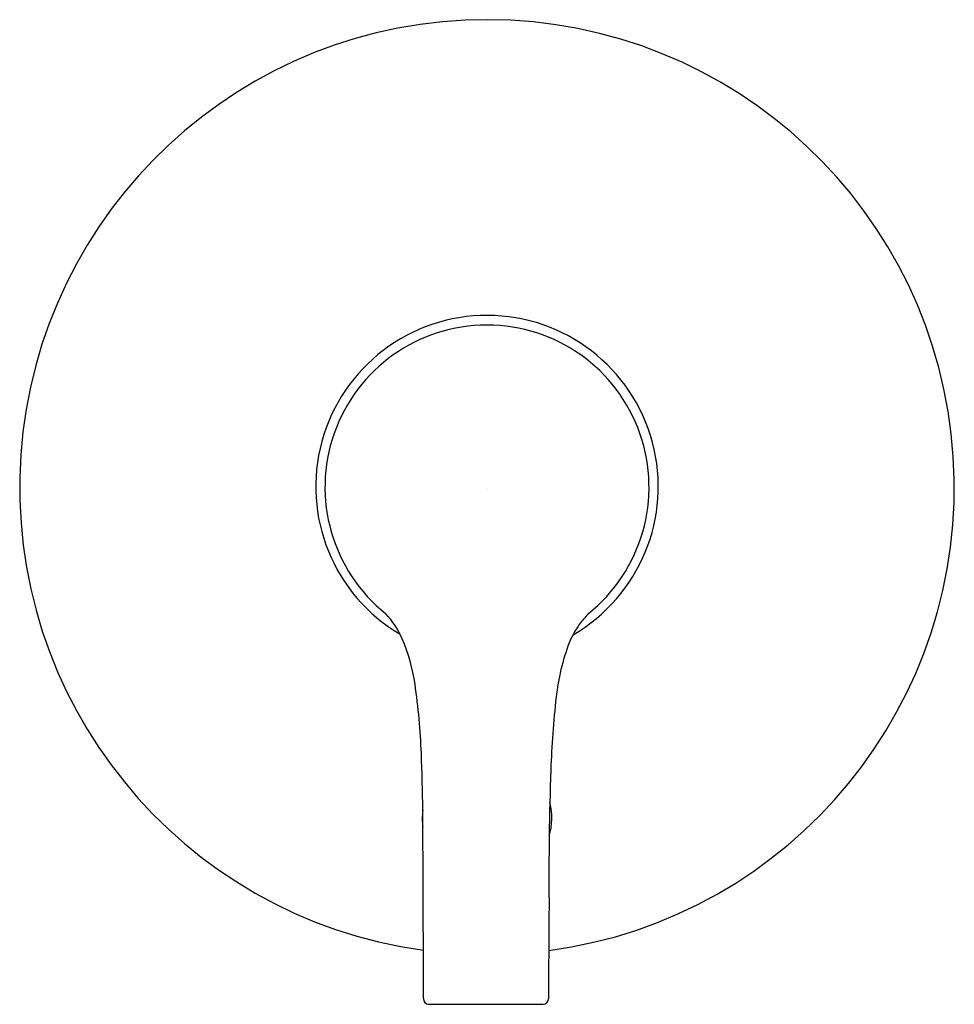
# Model space of a CAD drawing. Extents: x 4885.5 to 4892, y -1.4 to 15.4.
# Drawn here: x 4885.5 to 4892, y -1.4 to 5.4 of the extents above; entities that cross this region are included whole.
import ezdxf

# ---------------------------------------------------------------- set-up
doc = ezdxf.new("R2010")
doc.units = 0
doc.header["$LTSCALE"] = 0.64311
doc.layers.get('0').update_dxf_attribs({"color": 255, "linetype": 'CONTINUOUS'})
doc.layers.get('DEFPOINTS').update_dxf_attribs({"linetype": 'CONTINUOUS'})
doc.styles.get("Standard").update_dxf_attribs({"font": 'txt', "width": 0.8})

msp = doc.modelspace()

# ---------------------------------------------------------------- linework, layer by layer
msp.add_line((4888.3502, -1.3997), (4889.1469, -1.3997))
for centre, radius, start, end in [((4888.7565, 2.1933), 3.2477, 277.58957, 262.17469), ((4888.7565, 2.1966), 1.1901, 300.16283, 239.52085), ((4888.7565, 2.1933), 1.1261, 308.63973, 231.36027), ((4887.5783, 0.8763), 0.6457, 24.1302, 42.63825), ((4890.1038, 0.7158), 0.8789, 137.13367, 143.50878), ((4889.9823, 0.8365), 0.7099, 145.50538, 157.26496), ((4886.9978, 0.6415), 1.2716, 8.24764, 23.09511), ((4890.7767, 0.5621), 1.5495, 159.26156, 173.6184), ((4883.6688, 0.159), 4.6354, 2.28213, 8.24764), ((4895.8194, -0.0019), 6.6237, 173.6184, 178.00727), ((4876.1371, -0.1412), 12.1731, 0.4241, 2.28213), ((4910.3507, -0.5075), 21.1638, 178.00727, 180.48484), ((4888.7565, -0.1067), 0.45, 343.87615, 13.99721), ((4888.7565, -0.1067), 0.45, 172.90511, 187.9025), ((4722.5076, -1.2784), 165.8068, 0.216626, 0.424096), ((4707.5755, -1.3348), 180.739, 359.991903, 0.216626), ((5073.3653, -2.1078), 184.1831, 179.557868, 179.767634), ((4888.3544, -1.3601), 0.0398, 180.41108, 263.94267), ((4889.144, -1.3601), 0.0397, 274.12215, 358.84066)]:
    msp.add_arc(centre, radius, start, end)

# ---------------------------------------------------------------- texts
at = {"layer": 'DEFPOINTS'}
for tag, p, s in [('MODELNUMBER', (4888.757, 2.1889), 'K-T35326-4G'), ('TRADENAME', (4888.757, 2.1873), 'ELATE/RITE-TEMP'), ('PRODUCT', (4888.757, 2.1856), 'SHOWER TRIM')]:
    msp.add_attdef(tag, p, s, height=0.001, dxfattribs=at)

doc.saveas('drawing.dxf')
